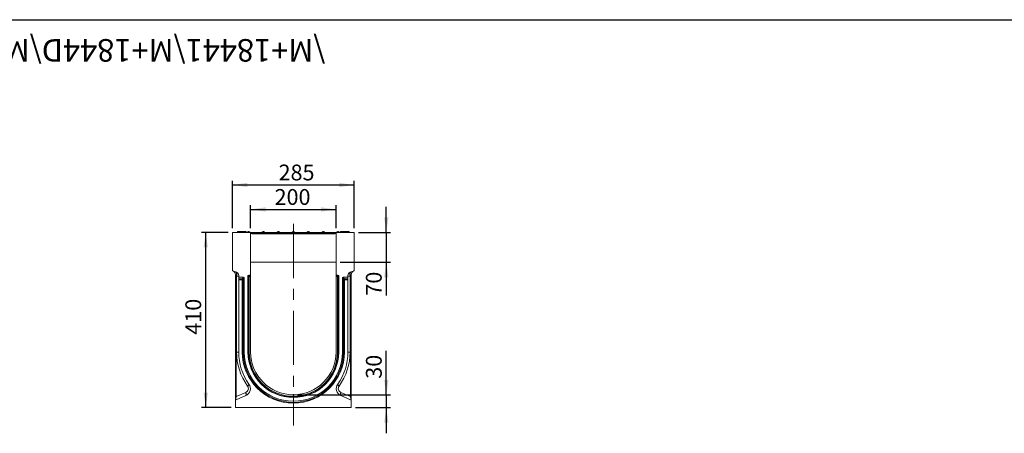
# Model space of a CAD drawing. Units: millimetres. Extents: x -1315 to 11171, y -31 to 3696.
# Drawn here: x 1672 to 3979, y 1942 to 2910 of the extents above; entities that cross this region are included whole.
import ezdxf

# ---------------------------------------------------------------- set-up
doc = ezdxf.new("R2010")
doc.units = ezdxf.units.MM
doc.header["$LTSCALE"] = 10
doc.header["$PDSIZE"] = -1
doc.linetypes.add('CENTERX2', pattern=[20.32, 12.7, -2.54, 2.54, -2.54])
doc.layers.add('FORMAT', color=7, linetype='Continuous')
doc.styles.add('SLDTEXTSTYLE0', font='TXT', dxfattribs={"width": 0.7, "bigfont": 'bigfont'})
doc.styles.add('SLDTEXTSTYLE1', font='TXT', dxfattribs={"width": 0.7})
doc.dimstyles.new('SLDDIMSTYLE0', dxfattribs={"dimtxt": 33.930745, "dimasz": 35, "dimexe": 0, "dimexo": 0.0625, "dimgap": 8.482686, "dimtad": 1, "dimrnd": 1e-09, "dimzin": 12, "dimdsep": 46, "dimtxsty": 'SLDTEXTSTYLE1', "dimsah": 1, "dimcen": 0.09, "dimadec": 0, "dimazin": 3, "dimtfac": 1, "dimtofl": 0, "dimtmove": 0, "dimatfit": 3, "dimfxl": 0, "dimfrac": 2, "dimtolj": 1, "dimtzin": 12, "dimarcsym": 0})
doc.dimstyles.new('SLDDIMSTYLE1', dxfattribs={"dimtxt": 33.930745, "dimasz": 35, "dimexe": 0, "dimexo": 0.0625, "dimgap": 8.482686, "dimtad": 1, "dimrnd": 1e-09, "dimzin": 12, "dimdsep": 46, "dimtxsty": 'SLDTEXTSTYLE1', "dimsah": 1, "dimcen": 0.09, "dimadec": 0, "dimazin": 3, "dimtfac": 1, "dimtmove": 0, "dimatfit": 0, "dimfxl": 0, "dimfrac": 2, "dimtolj": 1, "dimtzin": 12, "dimarcsym": 0})

# ---------------------------------------------------------------- blocks, each defined once
blk = doc.blocks.new('_D_7')
at = {"layer": 'FORMAT'}
for p, q in [((2531.2, 2032.4), (2531.2, 2135.1)), ((2323.4, 2032.4), (2541.2, 2032.4)), ((2531.2, 2032.4), (2531.2, 2002.4)), ((2458.9, 2002.4), (2541.2, 2002.4)), ((2531.2, 2002.4), (2531.2, 1942.4))]:
    blk.add_line(p, q, dxfattribs=at)
for points in [[(2531.2, 2032.4), (2536.2, 2067.4), (2526.2, 2067.4)], [(2531.2, 2002.4), (2526.2, 1967.4), (2536.2, 1967.4)]]:
    blk.add_solid(points, dxfattribs=at)
at = {"layer": 'FORMAT', "insert": (2483.4, 2070, 0.1), "char_height": 37.04, "attachment_point": 1, "rotation": 90, "style": 'SLDTEXTSTYLE1'}
blk.add_mtext('30', dxfattribs=at)
blk = doc.blocks.new('_D_8')
at = {"layer": 'FORMAT'}
for p, q in [((2213.4, 2422.4), (2213.4, 2476.1)), ((2413.4, 2422.4), (2413.4, 2476.1)), ((2213.4, 2466.1), (2413.4, 2466.1))]:
    blk.add_line(p, q, dxfattribs=at)
for points in [[(2213.4, 2466.1), (2248.4, 2461.1), (2248.4, 2471.1)], [(2413.4, 2466.1), (2378.4, 2471.1), (2378.4, 2461.1)]]:
    blk.add_solid(points, dxfattribs=at)
at = {"layer": 'FORMAT', "insert": (2269.5, 2513.8, -5.9), "char_height": 37.04, "attachment_point": 1, "style": 'SLDTEXTSTYLE1'}
blk.add_mtext('200', dxfattribs=at)
blk = doc.blocks.new('_D_9')
at = {"layer": 'FORMAT'}
for p, q in [((2170.9, 2422.4), (2170.9, 2533.4)), ((2170.9, 2523.4), (2455.9, 2523.4)), ((2455.9, 2422.4), (2455.9, 2533.4))]:
    blk.add_line(p, q, dxfattribs=at)
for points in [[(2170.9, 2523.4), (2205.9, 2518.4), (2205.9, 2528.4)], [(2455.9, 2523.4), (2420.9, 2528.4), (2420.9, 2518.4)]]:
    blk.add_solid(points, dxfattribs=at)
at = {"layer": 'FORMAT', "insert": (2278.9, 2571.1, -5.9), "char_height": 37.04, "attachment_point": 1, "style": 'SLDTEXTSTYLE1'}
blk.add_mtext('285', dxfattribs=at)
blk = doc.blocks.new('_D_10')
at = {"layer": 'FORMAT'}
for p, q in [((2531.2, 2412.4), (2531.2, 2472.4)), ((2465.9, 2412.4), (2541.2, 2412.4)), ((2531.2, 2412.4), (2531.2, 2342.4)), ((2423.4, 2342.4), (2541.2, 2342.4)), ((2531.2, 2342.4), (2531.2, 2264.4))]:
    blk.add_line(p, q, dxfattribs=at)
for points in [[(2531.2, 2412.4), (2536.2, 2447.4), (2526.2, 2447.4)], [(2531.2, 2342.4), (2526.2, 2307.4), (2536.2, 2307.4)]]:
    blk.add_solid(points, dxfattribs=at)
at = {"layer": 'FORMAT', "insert": (2483.4, 2264.4, -5.9), "char_height": 37.04, "attachment_point": 1, "rotation": 90, "style": 'SLDTEXTSTYLE1'}
blk.add_mtext('70', dxfattribs=at)
blk = doc.blocks.new('_D_11')
at = {"layer": 'FORMAT'}
for p, q in [((2160.9, 2412.4), (2098.2, 2412.4)), ((2108.2, 2002.4), (2108.2, 2412.4)), ((2167.9, 2002.4), (2098.2, 2002.4))]:
    blk.add_line(p, q, dxfattribs=at)
for points in [[(2108.2, 2412.4), (2103.2, 2377.4), (2113.2, 2377.4)], [(2108.2, 2002.4), (2113.2, 2037.4), (2103.2, 2037.4)]]:
    blk.add_solid(points, dxfattribs=at)
at = {"layer": 'FORMAT', "insert": (2060.5, 2173, -5.9), "char_height": 37.04, "attachment_point": 1, "rotation": 90, "style": 'SLDTEXTSTYLE1'}
blk.add_mtext('410', dxfattribs=at)

msp = doc.modelspace()

# ---------------------------------------------------------------- linework, layer by layer
at = {"color": 7, "linetype": 'Continuous', "lineweight": 15}
for p, q in [((2170.927, 2412.41), (2213.427, 2412.41)), ((2170.927, 2322.41), (2170.927, 2412.41)), ((2182.427, 2412.41), (2182.779, 2414.41)), ((2182.779, 2414.41), (2198.779, 2414.41)), ((2199.132, 2412.41), (2198.779, 2414.41)), ((2199.329, 2412.41), (2199.046, 2414.41)), ((2200.383, 2412.41), (2200.05, 2414.41)), ((2200.579, 2413.276), (2200.379, 2414.41)), ((2200.58, 2413.277), (2200.379, 2414.41)), ((2200.579, 2413.276), (2200.379, 2414.41)), ((2200.427, 2412.41), (2200.779, 2414.41)), ((2200.779, 2414.41), (2202.779, 2414.41)), ((2203.132, 2412.41), (2202.779, 2414.41)), ((2207.755, 2414.41), (2209.098, 2414.41)), ((2213.427, 2312.41), (2213.427, 2412.41)), ((2213.971, 2410.778), (2213.427, 2412.41)), ((2213.427, 2412.41), (2215.864, 2412.41)), ((2215.864, 2411.041), (2213.883, 2411.041)), ((2215.864, 2412.41), (2215.864, 2411.041)), ((2215.864, 2412.41), (2223.427, 2412.41)), ((2215.864, 2411.041), (2215.864, 2409.41)), ((2223.185, 2411.041), (2215.864, 2411.041)), ((2215.868, 2409.41), (2410.985, 2409.41)), ((2223.043, 2410.236), (2223.427, 2412.41)), ((2223.427, 2412.41), (2228.351, 2412.41)), ((2228.351, 2412.41), (2227.968, 2410.236)), ((2227.968, 2409.41), (2227.968, 2410.236)), ((2227.968, 2410.236), (2303.886, 2410.236)), ((2228.351, 2412.41), (2303.503, 2412.41)), ((2242.755, 2414.41), (2244.098, 2414.41)), ((2277.755, 2414.41), (2279.098, 2414.41)), ((2303.503, 2412.41), (2308.427, 2412.41)), ((2303.886, 2410.236), (2303.503, 2412.41)), ((2303.886, 2409.41), (2303.886, 2410.236)), ((2308.427, 2412.41), (2308.81, 2410.236)), ((2308.427, 2412.41), (2318.427, 2412.41)), ((2318.185, 2411.041), (2308.668, 2411.041)), ((2312.755, 2414.41), (2314.098, 2414.41)), ((2318.043, 2410.236), (2318.427, 2412.41)), ((2318.427, 2412.41), (2323.351, 2412.41)), ((2323.351, 2412.41), (2322.968, 2410.236)), ((2322.968, 2410.236), (2322.968, 2409.41)), ((2322.968, 2410.236), (2398.886, 2410.236)), ((2323.351, 2412.41), (2398.503, 2412.41)), ((2347.755, 2414.41), (2349.098, 2414.41)), ((2382.755, 2414.41), (2384.098, 2414.41)), ((2398.503, 2412.41), (2403.427, 2412.41)), ((2398.886, 2410.236), (2398.503, 2412.41)), ((2398.886, 2409.41), (2398.886, 2410.236)), ((2403.427, 2412.41), (2403.81, 2410.236)), ((2403.427, 2412.41), (2410.989, 2412.41)), ((2410.989, 2411.041), (2403.668, 2411.041)), ((2410.989, 2412.41), (2410.989, 2411.041)), ((2410.989, 2412.41), (2413.427, 2412.41)), ((2412.97, 2411.041), (2410.989, 2411.041)), ((2410.989, 2411.041), (2410.989, 2409.41)), ((2413.427, 2412.41), (2412.883, 2410.778)), ((2413.427, 2412.41), (2413.427, 2312.41)), ((2413.427, 2412.41), (2455.927, 2412.41)), ((2417.755, 2414.41), (2419.098, 2414.41)), ((2423.721, 2412.41), (2424.074, 2414.41)), ((2424.074, 2414.41), (2426.074, 2414.41)), ((2426.274, 2413.277), (2426.074, 2414.41)), ((2426.12, 2412.41), (2426.474, 2414.41)), ((2426.121, 2412.41), (2426.474, 2414.41)), ((2426.121, 2412.41), (2426.474, 2414.41)), ((2426.121, 2412.41), (2426.474, 2414.41)), ((2426.121, 2412.41), (2426.474, 2414.41)), ((2428.674, 2414.41), (2428.501, 2414.41)), ((2428.671, 2412.41), (2428.674, 2414.41)), ((2434.274, 2414.41), (2428.674, 2414.41)), ((2434.277, 2412.41), (2434.274, 2414.41)), ((2436.831, 2412.41), (2436.474, 2414.41)), ((2436.827, 2412.41), (2436.474, 2414.41)), ((2436.862, 2412.41), (2436.508, 2414.41)), ((2440.163, 2414.41), (2436.621, 2414.41)), ((2439.948, 2412.41), (2440.163, 2414.41)), ((2440.706, 2412.41), (2440.714, 2414.41)), ((2442.03, 2412.41), (2441.677, 2414.41)), ((2442.03, 2412.41), (2441.677, 2414.41)), ((2441.852, 2414.41), (2444.074, 2414.41)), ((2444.427, 2412.41), (2444.074, 2414.41)), ((2455.927, 2412.41), (2455.927, 2322.41)), ((2213.427, 2342.41), (2413.427, 2342.41)), ((2170.927, 2322.41), (2180.163, 2319.048)), ((2177.927, 2312.86), (2179.145, 2310.199)), ((2177.927, 2028.263), (2177.927, 2312.86)), ((2179.145, 2310.199), (2179.145, 2028.263)), ((2180.553, 2309.687), (2179.145, 2310.199)), ((2180.553, 2132.41), (2180.553, 2309.687)), ((2180.553, 2309.687), (2185.427, 2309.687)), ((2185.427, 2311.531), (2185.427, 2307.41)), ((2196.528, 2307.41), (2185.427, 2307.41)), ((2185.427, 2303.521), (2185.427, 2307.41)), ((2193.864, 2303.521), (2196.528, 2307.41)), ((2207.18, 2310.469), (2207.18, 2132.41)), ((2208.049, 2309.601), (2207.18, 2310.469)), ((2208.049, 2132.41), (2208.049, 2309.601)), ((2209.989, 2309.601), (2208.049, 2309.601)), ((2213.427, 2312.41), (2209.121, 2312.41)), ((2209.121, 2312.41), (2209.989, 2311.541)), ((2209.989, 2311.541), (2213.427, 2311.541)), ((2209.989, 2309.601), (2209.989, 2311.541)), ((2209.989, 2309.601), (2209.989, 2132.41)), ((2213.427, 2309.601), (2209.989, 2309.601)), ((2213.427, 2311.541), (2213.427, 2312.41)), ((2213.427, 2311.541), (2213.427, 2309.601)), ((2213.427, 2132.41), (2213.427, 2309.601)), ((2417.733, 2312.41), (2413.427, 2312.41)), ((2413.427, 2311.541), (2413.427, 2312.41)), ((2413.427, 2311.541), (2416.864, 2311.541)), ((2413.427, 2309.601), (2413.427, 2311.541)), ((2416.864, 2309.601), (2413.427, 2309.601)), ((2413.427, 2309.601), (2413.427, 2132.41)), ((2416.864, 2311.541), (2417.733, 2312.41)), ((2416.864, 2311.541), (2416.864, 2309.601)), ((2416.864, 2132.41), (2416.864, 2309.601)), ((2418.805, 2309.601), (2416.864, 2309.601)), ((2419.673, 2310.469), (2418.805, 2309.601)), ((2418.805, 2309.601), (2418.805, 2132.41)), ((2419.673, 2132.41), (2419.673, 2310.469)), ((2430.325, 2307.41), (2432.989, 2303.521)), ((2441.427, 2307.41), (2430.325, 2307.41)), ((2441.427, 2307.41), (2441.427, 2311.531)), ((2446.301, 2309.687), (2441.427, 2309.687)), ((2441.427, 2303.521), (2441.427, 2307.41)), ((2447.708, 2310.199), (2446.301, 2309.687)), ((2446.301, 2309.687), (2446.301, 2132.41)), ((2446.691, 2319.048), (2455.927, 2322.41)), ((2448.927, 2312.86), (2447.708, 2310.199)), ((2447.708, 2028.263), (2447.708, 2310.199)), ((2448.927, 2312.86), (2448.927, 2028.263)), ((2185.427, 2303.521), (2193.864, 2303.521)), ((2185.427, 2301.642), (2185.427, 2303.521)), ((2193.864, 2301.642), (2185.427, 2301.642)), ((2185.427, 2301.642), (2185.427, 2132.41)), ((2193.864, 2303.521), (2193.864, 2301.642)), ((2193.864, 2132.41), (2193.864, 2301.642)), ((2195.805, 2301.642), (2193.864, 2301.642)), ((2198.419, 2305.458), (2195.805, 2301.642)), ((2195.805, 2301.642), (2195.805, 2132.41)), ((2198.419, 2132.41), (2198.419, 2305.458)), ((2431.049, 2301.642), (2428.435, 2305.458)), ((2428.435, 2305.458), (2428.435, 2132.41)), ((2432.989, 2301.642), (2431.049, 2301.642)), ((2431.049, 2132.41), (2431.049, 2301.642)), ((2432.989, 2301.642), (2432.989, 2303.521)), ((2432.989, 2303.521), (2441.427, 2303.521)), ((2432.989, 2301.642), (2432.989, 2132.41)), ((2441.427, 2301.642), (2432.989, 2301.642)), ((2441.427, 2303.521), (2441.427, 2301.642)), ((2441.427, 2132.41), (2441.427, 2301.642)), ((2180.553, 2132.41), (2185.427, 2132.41)), ((2193.864, 2132.41), (2195.805, 2132.41)), ((2195.805, 2132.41), (2198.419, 2132.41)), ((2208.049, 2132.41), (2207.18, 2132.41)), ((2209.989, 2132.41), (2208.049, 2132.41)), ((2416.864, 2132.41), (2418.805, 2132.41)), ((2418.805, 2132.41), (2419.673, 2132.41)), ((2431.049, 2132.41), (2428.435, 2132.41)), ((2432.989, 2132.41), (2431.049, 2132.41)), ((2446.301, 2132.41), (2441.427, 2132.41)), ((2179.145, 2028.263), (2201.944, 2037.94)), ((2201.944, 2030.576), (2179.145, 2020.899)), ((2424.909, 2037.94), (2447.708, 2028.263)), ((2447.708, 2020.899), (2424.909, 2030.576)), ((2177.927, 2028.263), (2179.145, 2028.263)), ((2177.927, 2019.058), (2177.927, 2028.263)), ((2177.927, 2019.058), (2177.927, 2002.41)), ((2448.927, 2028.263), (2447.708, 2028.263)), ((2448.927, 2028.263), (2448.927, 2019.058)), ((2448.927, 2002.41), (2448.927, 2019.058)), ((2177.927, 2002.41), (2448.927, 2002.41))]:
    msp.add_line(p, q, dxfattribs=at)
at = {"color": 7, "linetype": 'Continuous', "lineweight": 15, "flags": 128}
for points in [[(2179.145, 2310.199), (2179.605, 2311.893), (2179.924, 2313.532), (2180.092, 2315.064), (2180.104, 2316.44), (2179.96, 2317.615), (2179.664, 2318.551), (2179.225, 2319.218), (2178.658, 2319.596)], [(2448.195, 2319.596), (2447.628, 2319.218), (2447.19, 2318.551), (2446.894, 2317.615), (2446.749, 2316.44), (2446.761, 2315.064), (2446.93, 2313.532), (2447.249, 2311.893), (2447.708, 2310.199)], [(2206.155, 2052.985), (2207.018, 2053.751), (2207.785, 2054.498), (2208.436, 2055.208), (2208.956, 2055.864), (2209.332, 2056.45), (2209.554, 2056.952), (2209.619, 2057.358), (2209.523, 2057.657)], [(2420.699, 2052.985), (2419.835, 2053.751), (2419.069, 2054.498), (2418.418, 2055.208), (2417.898, 2055.864), (2417.522, 2056.45), (2417.299, 2056.952), (2417.235, 2057.358), (2417.331, 2057.657)], [(2201.944, 2037.94), (2202.368, 2036.627), (2202.68, 2035.355), (2202.872, 2034.163), (2202.936, 2033.09), (2202.872, 2032.169), (2202.68, 2031.429), (2202.368, 2030.892), (2201.944, 2030.576)], [(2424.909, 2037.94), (2424.486, 2036.627), (2424.173, 2035.355), (2423.982, 2034.163), (2423.917, 2033.09), (2423.982, 2032.169), (2424.173, 2031.429), (2424.486, 2030.892), (2424.909, 2030.576)]]:
    msp.add_lwpolyline(points, dxfattribs=at)
at = {"color": 7, "linetype": 'Continuous', "lineweight": 15}
for centre, radius, start, end in [((2207.755, 2411.41), 3, 90, 160.528779), ((2209.098, 2411.41), 3, 19.471221, 90), ((2215.868, 2411.41), 2, 198.434949, 270), ((2222.059, 2410.41), 1, 270, 350), ((2242.755, 2411.41), 3, 90, 160.528779), ((2244.098, 2411.41), 3, 19.471221, 90), ((2277.755, 2411.41), 3, 90, 160.528779), ((2279.098, 2411.41), 3, 19.471221, 90), ((2309.795, 2410.41), 1, 190, 270), ((2312.755, 2411.41), 3, 90, 160.528779), ((2314.098, 2411.41), 3, 19.471221, 90), ((2317.059, 2410.41), 1, 270, 350), ((2347.755, 2411.41), 3, 90, 160.528779), ((2349.098, 2411.41), 3, 19.471221, 90), ((2382.755, 2411.41), 3, 90, 160.528779), ((2384.098, 2411.41), 3, 19.471221, 90), ((2404.795, 2410.41), 1, 190, 270), ((2410.985, 2411.41), 2, 270, 341.565051), ((2417.755, 2411.41), 3, 90, 160.528779), ((2419.098, 2411.41), 3, 19.471221, 90), ((2167.927, 2312.86), 10, 0, 70), ((2177.427, 2311.531), 8, 0, 70), ((2210.129, 2309.461), 2.085, 93.83229, 176.16771), ((2416.725, 2309.461), 2.085, 3.83229, 86.16771), ((2449.427, 2311.531), 8, 110, 180), ((2458.927, 2312.86), 10, 110, 180), ((2193.699, 2301.41), 2.118, 6.295661, 85.540244), ((2433.154, 2301.41), 2.118, 94.459756, 173.704339), ((2316.553, 2132.41), 136, 180, 215.732718), ((2313.427, 2132.41), 128, 180, 215.732718), ((2313.427, 2132.41), 119.563, 180, 0), ((2313.427, 2132.41), 117.622, 180, 0), ((2313.427, 2132.41), 115.008, 180, 0), ((2313.427, 2132.41), 106.247, 180, 0), ((2313.427, 2132.41), 105.378, 180, 0), ((2313.427, 2132.41), 103.437, 180, 0), ((2313.427, 2132.41), 100, 180, 0), ((2313.427, 2132.41), 128, 324.267282, 0), ((2310.301, 2132.41), 136, 324.267282, 0), ((2194.911, 2047.145), 18, 293, 35.732718), ((2198.037, 2047.145), 10, 293, 35.732718), ((2431.942, 2047.145), 18, 144.267282, 247), ((2428.816, 2047.145), 10, 144.267282, 247), ((2179.927, 2019.058), 2, 113, 180), ((2446.927, 2019.058), 2, 0, 67)]:
    msp.add_arc(centre, radius, start, end, dxfattribs=at)
for centre, major_axis, ratio, start_param, end_param in [((2228.151, 2410.41), (5.108, 0.175), 0.03274968, 3.13465541, 4.67529347), ((2303.702, 2410.41), (5.108, -0.175), 0.03274968, 4.74948449, 6.29012255), ((2323.151, 2410.41), (5.108, 0.175), 0.03274968, 3.13465541, 4.67529347), ((2398.702, 2410.41), (5.108, -0.175), 0.03274968, 4.74948449, 6.29012255), ((2177.427, 2309.402), (2.67, 9.667), 0.29468135, 4.82292832, 6.25968572), ((2196.357, 2305.282), (1.235, 1.803), 0.914917, 5.35507487, 6.84303433), ((2209.241, 2310.349), (1.5, -1.5), 0.94309037, 2.38547432, 3.89771098), ((2417.612, 2310.349), (-1.5, -1.5), 0.94309037, 2.38547432, 3.89771098), ((2430.496, 2305.282), (-1.235, 1.803), 0.914917, 5.72333628, 7.21129574), ((2449.427, 2309.402), (-2.67, 9.667), 0.29468135, 0.02349958, 1.46025699), ((2179.927, 2029.921), (0.806, 9.027), 0.07089536, 1.76190929, 3.17943541), ((2446.927, 2029.921), (-0.806, 9.027), 0.07089536, 3.10374989, 4.52127601)]:
    msp.add_ellipse(centre, major_axis=major_axis, ratio=ratio, start_param=start_param, end_param=end_param, dxfattribs=at)
for points, knots in [([(2199.046, 2414.41), (2198.999, 2414.41), (2198.936, 2414.41), (2198.846, 2414.41), (2198.823, 2414.41)], [0, 0, 0, 0, 0.74765828, 1, 1, 1, 1]), ([(2200.05, 2414.41), (2199.982, 2414.41), (2199.847, 2414.41), (2199.503, 2414.41), (2199.217, 2414.41), (2199.046, 2414.41)], [0, 0, 0, 0, 0.28475912, 0.57022463, 1, 1, 1, 1]), ([(2200.379, 2414.41), (2200.374, 2414.41), (2200.363, 2414.41), (2200.277, 2414.41), (2200.137, 2414.41), (2200.05, 2414.41)], [0, 0, 0, 0, 0.27466635, 0.54966415, 1, 1, 1, 1]), ([(2428.674, 2414.41), (2428.359, 2414.41), (2427.759, 2414.41), (2427.073, 2414.41), (2426.629, 2414.41), (2426.485, 2414.41), (2426.476, 2414.41), (2426.474, 2414.41)], [0, 0, 0, 0, 0.28766875, 0.54699744, 0.74165713, 0.93756699, 1, 1, 1, 1]), ([(2436.474, 2414.41), (2436.453, 2414.41), (2436.411, 2414.41), (2436.023, 2414.41), (2435.444, 2414.41), (2434.802, 2414.41), (2434.409, 2414.41), (2434.274, 2414.41)], [0, 0, 0, 0, 0.19546982, 0.39211967, 0.63815362, 0.87591903, 1, 1, 1, 1]), ([(2434.658, 2414.41), (2434.562, 2414.41), (2434.462, 2414.41), (2434.35, 2414.41), (2434.345, 2414.41)], [0, 0, 0, 0, 0.95686577, 1, 1, 1, 1]), ([(2440.714, 2414.41), (2440.654, 2414.41), (2440.536, 2414.41), (2440.353, 2414.41), (2440.234, 2414.41), (2440.163, 2414.41)], [0, 0, 0, 0, 0.30121604, 0.58595924, 1, 1, 1, 1]), ([(2441.677, 2414.41), (2441.667, 2414.41), (2441.646, 2414.41), (2441.403, 2414.41), (2441.086, 2414.41), (2440.825, 2414.41), (2440.714, 2414.41)], [0, 0, 0, 0, 0.250983969, 0.505296986, 0.790432219, 1, 1, 1, 1])]:
    msp.add_open_spline(points, degree=3, knots=knots, dxfattribs=at)
at = {"layer": 'FORMAT', "color": 7, "lineweight": 30}
msp.add_line((200, 2910), (4150, 2910), dxfattribs=at)
at = {"layer": 'FORMAT', "linetype": 'CENTERX2', "lineweight": 0}
msp.add_line((2313.427, 2432.41), (2313.427, 1960.246), dxfattribs=at)
at = {"layer": 'FORMAT'}
msp.add_point((2313.427, 2032.41), dxfattribs=at)

# ---------------------------------------------------------------- texts
at = {"layer": 'FORMAT', "color": 7, "insert": (534.789, 2811.647), "char_height": 52.91667, "attachment_point": 2, "rotation": 180, "style": 'SLDTEXTSTYLE0'}
msp.add_mtext('\\M+18441\\M+1844D\\M+18442-20.29.41-\\M+18451\\M+18450\\M+18454-\\M+18450-\\M+18442\\M+18458\\M+1845A5', dxfattribs=at)

# ---------------------------------------------------------------- dimensions: what is measured, and where the dimension line sits
at = {"layer": 'FORMAT'}
for base, p1, p2, picture, middle in [((2455.927, 2523.361), (2170.927, 2412.41), (2455.927, 2412.41), '_D_9', (2322.298, 2523.361)), ((2413.427, 2466.079), (2213.427, 2412.41), (2413.427, 2412.41), '_D_8', (2314.115, 2466.079))]:
    dim = msp.add_linear_dim(base=base, p1=p1, p2=p2, dimstyle='SLDDIMSTYLE0', dxfattribs=at)
    dim.commit()
    dim.dimension.update_dxf_attribs({"geometry": picture, "text_midpoint": middle, "dimtype": 160})
for base, p1, p2, dimstyle, picture, middle in [((2531.157, 2342.41), (2455.927, 2412.41), (2413.427, 2342.41), 'SLDDIMSTYLE1', '_D_10', (2531.157, 2298.166)), ((2108.202, 2412.41), (2177.927, 2002.41), (2170.927, 2412.41), 'SLDDIMSTYLE0', '_D_11', (2108.202, 2213.953)), ((2531.157, 2002.41), (2313.427, 2032.41), (2448.927, 2002.41), 'SLDDIMSTYLE1', '_D_7', (2531.157, 2102.522))]:
    dim = msp.add_linear_dim(base=base, p1=p1, p2=p2, angle=90, dimstyle=dimstyle, dxfattribs=at)
    dim.commit()
    dim.dimension.update_dxf_attribs({"geometry": picture, "text_midpoint": middle, "dimtype": 160})

doc.saveas('drawing.dxf')
